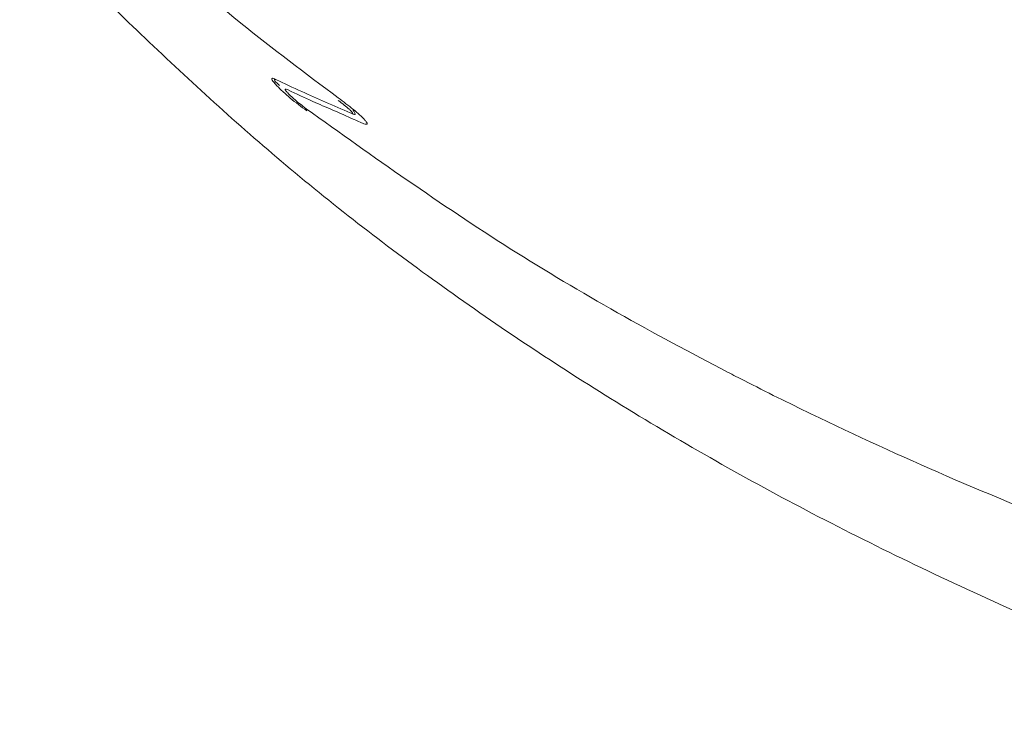
# Model space of a CAD drawing. Units: millimetres. Extents: x -4165 to 4186, y -4491 to 4029.
# Drawn here: x -101 to -80, y 1278 to 1292 of the extents above; entities that cross this region are included whole.
import ezdxf

# ---------------------------------------------------------------- set-up
doc = ezdxf.new("R2010")
doc.units = ezdxf.units.MM
doc.header["$LTSCALE"] = 1000
doc.layers.add('1 EQUIPMENT', color=7, linetype='Continuous', lineweight=18)

# ---------------------------------------------------------------- blocks, each defined once
blk = doc.blocks.new('GI 28-1002')
at = {"layer": '1 EQUIPMENT', "flags": 128}
blk.add_lwpolyline([(-93.813, 1290.338), (-93.789, 1290.302), (-93.768, 1290.265), (-93.762, 1290.244), (-93.765, 1290.233), (-93.779, 1290.234), (-93.8, 1290.244), (-93.8, 1290.244), (-93.8, 1290.244)], dxfattribs=at)
at = {"layer": '1 EQUIPMENT'}
for points, knots in [([(-100.685, 1294.559), (-100.653, 1294.519), (-99.845, 1293.512), (-97.993, 1291.673), (-95.095, 1289.036), (-91.83, 1286.533), (-88.233, 1284.154), (-84.295, 1281.919), (-80.003, 1279.877), (-76.884, 1278.549), (-75.174, 1277.977), (-75.044, 1277.934)], [0, 0, 0, 0, 0.005, 0.127619, 0.255433, 0.388867, 0.528304, 0.674126, 0.826774, 0.986893, 1, 1, 1, 1]), ([(-98.337, 1294.02), (-97.608, 1293.377), (-96.247, 1292.176), (-94.789, 1291.085), (-94.111, 1290.579)], [0, 0, 0, 0, 0.53526, 1, 1, 1, 1]), ([(-94.76, 1290.311), (-94.876, 1290.397), (-95.057, 1290.532), (-95.274, 1290.725), (-95.396, 1290.846), (-95.462, 1290.923), (-95.488, 1290.967), (-95.482, 1290.985), (-95.452, 1290.982), (-95.421, 1290.968), (-95.405, 1290.961)], [0, 0, 0, 0, 0.309149, 0.486398, 0.630714, 0.717966, 0.791502, 0.865254, 0.934804, 1, 1, 1, 1]), ([(-95.393, 1290.955), (-95.404, 1290.957), (-95.425, 1290.961), (-95.43, 1290.952), (-95.426, 1290.937), (-95.405, 1290.91), (-95.366, 1290.872), (-95.332, 1290.845), (-95.323, 1290.837)], [0, 0, 0, 0, 0.202242, 0.375714, 0.41705, 0.632985, 0.900259, 1, 1, 1, 1]), ([(-95.405, 1290.961), (-95.226, 1290.876), (-94.731, 1290.643), (-94.197, 1290.408), (-93.84, 1290.258), (-93.825, 1290.254), (-93.816, 1290.253), (-93.812, 1290.261), (-93.82, 1290.277), (-93.844, 1290.306), (-93.899, 1290.359), (-93.991, 1290.437), (-94.069, 1290.495), (-94.111, 1290.527)], [0, 0, 0, 0, 0.298188, 0.824945, 0.842211, 0.842233, 0.855033, 0.865846, 0.876656, 0.891359, 0.91348, 0.953049, 1, 1, 1, 1]), ([(-94.111, 1290.579), (-94.004, 1290.499), (-93.851, 1290.384), (-93.668, 1290.226), (-93.573, 1290.136), (-93.522, 1290.074), (-93.507, 1290.042), (-93.519, 1290.029), (-93.599, 1290.045), (-94.024, 1290.246), (-94.531, 1290.453), (-94.991, 1290.668), (-95.173, 1290.755), (-95.195, 1290.762), (-95.209, 1290.764), (-95.209, 1290.749), (-95.192, 1290.722), (-95.148, 1290.672), (-95.052, 1290.58), (-94.919, 1290.467), (-94.816, 1290.388), (-94.771, 1290.353)], [0, 0, 0, 0, 0.082923, 0.118857, 0.155068, 0.173257, 0.191599, 0.207479, 0.226881, 0.306797, 0.623329, 0.81766, 0.83382, 0.8339, 0.850302, 0.862158, 0.873989, 0.891356, 0.918158, 0.964074, 1, 1, 1, 1]), ([(-94.771, 1290.353), (-93.385, 1289.364), (-90.604, 1287.38), (-87.493, 1285.645), (-85.392, 1284.564), (-82.98, 1283.366), (-78.655, 1281.491), (-74.177, 1279.977), (-71.537, 1279.181), (-70.838, 1278.996), (-70.612, 1278.944), (-70.45, 1278.92), (-70.392, 1278.917), (-70.367, 1278.92), (-70.361, 1278.929), (-70.369, 1278.94), (-70.399, 1278.959), (-70.487, 1279), (-70.572, 1279.035), (-70.632, 1279.059)], [0, 0, 0, 0, 0.1857486, 0.3729267, 0.3868555, 0.4425741, 0.6656329, 0.8973843, 0.9552796, 0.962759, 0.976287, 0.9809861, 0.9830523, 0.9851399, 0.9863421, 0.9875459, 0.9892654, 0.9923413, 1, 1, 1, 1]), ([(-93.8, 1290.244), (-93.8, 1290.244), (-93.803, 1290.246), (-93.812, 1290.249), (-93.82, 1290.253), (-93.825, 1290.255)], [0, 0, 0, 0, 0.001353, 0.367284, 1, 1, 1, 1])]:
    blk.add_open_spline(points, degree=3, knots=knots, dxfattribs=at)

msp = doc.modelspace()

# ---------------------------------------------------------------- block references
at = {"layer": '1 EQUIPMENT'}
msp.add_blockref('GI 28-1002', (0, 0), dxfattribs=at)

doc.saveas('drawing.dxf')
